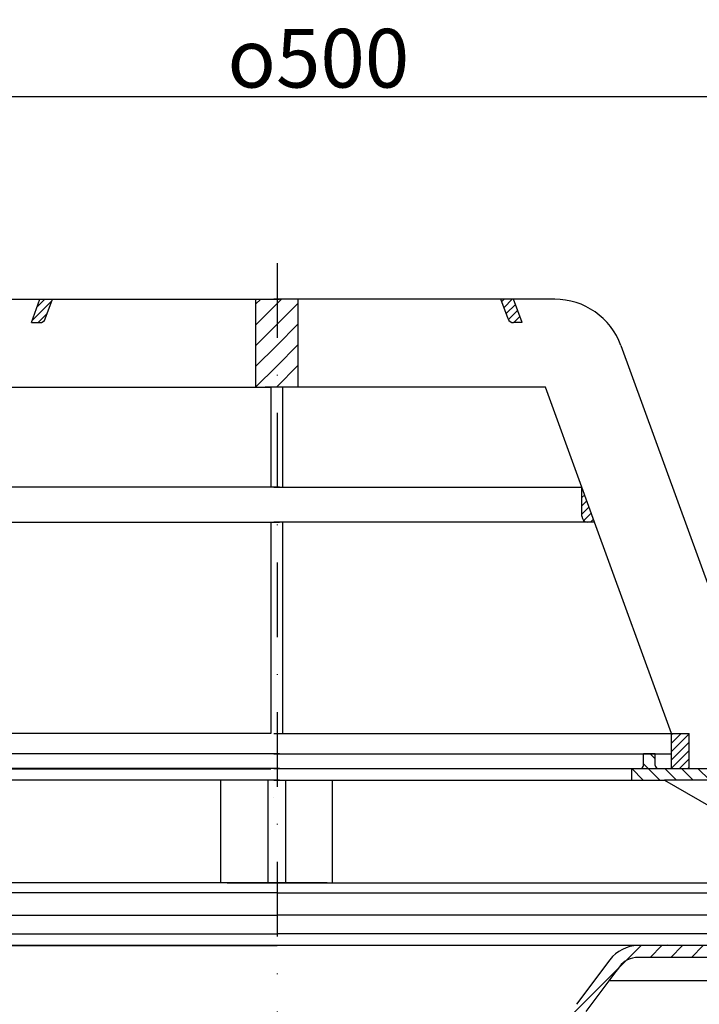
# Model space of a CAD drawing. Units: millimetres. Extents: x 2265 to 2765, y 1768 to 2304.
# Drawn here: x 2471 to 2587, y 2136 to 2304 of the extents above; entities that cross this region are included whole.
import ezdxf

# ---------------------------------------------------------------- set-up
doc = ezdxf.new("R2010")
doc.units = ezdxf.units.MM
doc.linetypes.add('STRICHPUNKT', pattern=[25.399999999999995, 12.7, -6.349999999999997, 0, -6.349999999999997])
doc.layers.add('AM_5', color=3, linetype='Continuous', lineweight=25)
doc.layers.add('AM_8', color=1, linetype='Continuous', lineweight=25)
doc.layers.add('P-0000', color=7, linetype='Continuous')
doc.styles.get("Standard").update_dxf_attribs({"font": 'ISOCP.SHX'})
doc.dimstyles.new('AM_DIN$0', dxfattribs={"dimtxt": 3.5, "dimasz": 3.5, "dimexe": 1, "dimexo": 1, "dimgap": 1.5, "dimtad": 1, "dimdsep": 46, "dimtxsty": 'STANDARD', "dimcen": 0, "dimclrd": 256, "dimclre": 256, "dimclrt": 2, "dimadec": 0, "dimazin": 2, "dimtp": 0.1, "dimtm": 0.1, "dimtfac": 0.71, "dimtdec": 3, "dimtmove": 0, "dimatfit": 3, "dimfxl": 1, "dimlwd": -1, "dimlwe": -1, "dimarcsym": 0})
pattern_1 = [(45, (-77.53200816088611, 1023.967609973203), (-0.7071067811865475, 0.7071067811865476), [])]
pattern_2 = [(45, (-77.53200816088611, 1023.967609973203), (-1.767766952966368, 1.767766952966368), [])]

# ---------------------------------------------------------------- blocks, each defined once
blk = doc.blocks.new('*D6')
at = {"layer": 'AM_5', "linetype": 'ByBlock'}
for p, q in [((2265.291861003038, 2148.250098146036), (2265.291861003038, 2291.954246198159)), ((2765.378881086929, 2148.250098146036), (2765.378881086929, 2291.954246198159)), ((2270.291861003038, 2290.954246198159), (2760.378881086929, 2290.954246198159))]:
    blk.add_line(p, q, dxfattribs=at)
at = {"layer": 'AM_5'}
for points in [[(2270.291861003038, 2291.787579531492), (2270.291861003038, 2290.120912864825), (2265.291861003038, 2290.954246198159)], [(2760.378881086929, 2291.787579531492), (2760.378881086929, 2290.120912864825), (2765.378881086929, 2290.954246198159)]]:
    blk.add_solid(points, dxfattribs=at)
at = {"layer": 'Defpoints', "color": 0}
for p in [(2765.378881086929, 2290.954246198159), (2265.291861003038, 2147.250098146036), (2765.378881086929, 2147.250098146036)]:
    blk.add_point(p, dxfattribs=at)
at = {"layer": 'AM_5', "color": 2, "insert": (2522.374559892537, 2297.454246198159), "char_height": 10, "attachment_point": 5}
blk.add_mtext('{\\Famgdt;o}500', dxfattribs=at)
blk = doc.blocks.new('*D10')
at = {"layer": 'AM_5', "linetype": 'ByBlock'}
for p, q in [((2349.291861003016, 2140.250098146037), (2337.291861003016, 2140.250098146037)), ((2338.291861003017, 1775.250098146036), (2338.291861003017, 2135.250098146037)), ((2514.335371044983, 1770.250098146036), (2337.291861003016, 1770.250098146036))]:
    blk.add_line(p, q, dxfattribs=at)
at = {"layer": 'AM_5'}
for points in [[(2337.458527669683, 2135.250098146037), (2339.12519433635, 2135.250098146037), (2338.291861003017, 2140.250098146037)], [(2337.458527669683, 1775.250098146036), (2339.12519433635, 1775.250098146036), (2338.291861003017, 1770.250098146036)]]:
    blk.add_solid(points, dxfattribs=at)
at = {"layer": 'Defpoints', "color": 0}
for p in [(2338.291861003017, 2140.250098146037), (2350.291861003016, 2140.250098146037), (2515.335371044983, 1770.250098146036)]:
    blk.add_point(p, dxfattribs=at)
at = {"layer": 'AM_5', "color": 2, "insert": (2331.791861003016, 1955.250098146037), "char_height": 10, "attachment_point": 5, "rotation": 90}
blk.add_mtext('370', dxfattribs=at)

msp = doc.modelspace()

# ---------------------------------------------------------------- hatches: boundary and pattern name
at = {"layer": 'AM_8'}
h = msp.add_hatch(dxfattribs=at)
h.set_pattern_fill('_U', color=256, scale=2.5, angle=45, style=0, pattern_type=0)
h.set_pattern_definition(pattern_2)
h.paths.add_polyline_path([(2514.787563219746, 2256.401195169462), (2511.665942926084, 2256.401195169466), (2511.665942926069, 2241.401195169465), (2513.287563219746, 2241.401195169461), (2514.270105982103, 2241.401195169462), (2514.787563219746, 2241.401195169461), (2515.278834600882, 2241.401195169461), (2515.278834600882, 2256.401195169462)])
h = msp.add_hatch(dxfattribs=at)
h.set_pattern_fill('_U', color=256, scale=2.5, angle=45, style=0, pattern_type=0)
h.set_pattern_definition(pattern_2)
h.paths.add_polyline_path([(2515.770105982117, 2256.401195169461), (2515.278834600882, 2256.401195169462), (2515.278834600882, 2241.401195169461), (2518.89172627578, 2241.401195169461), (2518.89172627578, 2256.401195169462)])
h = msp.add_hatch(dxfattribs=at)
h.set_pattern_fill('_U', color=256, scale=2.5, angle=45, style=0, pattern_type=0)
h.set_pattern_definition([(45, (1050.701786562589, 1231.230201780811), (-1.767766952966368, 1.767766952966368), [])])
edge = h.paths.add_edge_path()
edge.add_line((2617.835371044956, 2140.250098145748), (2608.192982702072, 2140.250098145775))
edge.add_line((2608.192982702072, 2140.250098145775), (2606.192982702073, 2140.785996530646))
edge.add_line((2606.192982702073, 2140.785996530646), (2600.046973671238, 2144.202574768806))
edge.add_line((2600.046973671238, 2144.202574768806), (2576.865237978234, 2144.250098145865))
edge.add_line((2576.865237978234, 2144.250098145865), (2575.080446725794, 2143.829835592278))
edge.add_line((2575.080446725794, 2143.829835592279), (2571.856695345609, 2140.250098145894))
edge.add_line((2571.856695345609, 2140.250098145894), (2567.490400079346, 2134.1982261566))
edge.add_line((2567.490400079346, 2134.198226156601), (2567.335371044955, 2130.653567771068))
edge.add_line((2567.335371044955, 2130.653567771067), (2566.835371044951, 2129.250098145893))
edge.add_line((2566.83537104495, 2129.250098145893), (2565.33537104495, 2129.250098145897))
edge.add_line((2565.33537104495, 2129.250098145897), (2565.335371044962, 2133.246312187391))
edge.add_line((2565.335371044962, 2133.246312187391), (2566.342193494734, 2136.255387303148))
edge.add_line((2566.342193494734, 2136.255387303148), (2572.073424917949, 2143.86098828479))
edge.add_line((2572.073424917949, 2143.860988284791), (2574.18805109958, 2145.619704315485))
edge.add_line((2574.188051099579, 2145.619704315485), (2576.865237978239, 2146.250098145864))
edge.add_line((2576.86523797824, 2146.250098145864), (2599.613574275294, 2146.250098145802))
edge.add_line((2599.613574275294, 2146.250098145802), (2601.657084317223, 2145.714199760934))
edge.add_line((2601.657084317223, 2145.714199760934), (2606.072536937129, 2143.164937002221))
edge.add_line((2606.072536937129, 2143.164937002221), (2608.192982702077, 2142.250098145778))
edge.add_line((2608.192982702077, 2142.250098145778), (2655.807084317215, 2142.250098145645))
edge.add_arc((2655.807084317218, 2144.250098145645), 1.999999999999543, 269.9999999998861, 299.9999999999001)
edge.add_line((2656.807084317216, 2142.518047338075), (2660.244339326853, 2144.502547443149))
edge.add_line((2660.244339326853, 2144.502547443148), (2662.244339326855, 2145.038445828005))
edge.add_line((2662.244339326855, 2145.038445828006), (2665.072766451598, 2143.866872952745))
edge.add_line((2665.072766451598, 2143.866872952745), (2665.775327696349, 2143.164311707991))
edge.add_line((2665.775327696349, 2143.164311707991), (2664.361114133972, 2141.750098145621))
edge.add_line((2664.361114133971, 2141.750098145621), (2663.658552889221, 2142.452659390376))
edge.add_arc((2662.244339326844, 2141.038445828006), 1.999999999999934, 404.9999999998474, 479.9999999998678)
edge.add_line((2661.244339326848, 2142.770496635577), (2657.807084317211, 2140.785996530501))
edge.add_line((2657.80708431721, 2140.785996530501), (2655.807084317209, 2140.250098145645))
edge.add_line((2655.807084317209, 2140.250098145645), (2655.395952090739, 2140.250098145646))
edge.add_line((2655.395952090739, 2140.250098145647), (2617.835371044956, 2140.250098145748))
at = {"layer": 'P-0000', "linetype": 'Continuous'}
h = msp.add_hatch(dxfattribs=at)
h.set_pattern_fill('_U', color=1, angle=44.99999999999999, style=0, pattern_type=0)
h.set_pattern_definition(pattern_1)
edge = h.paths.add_edge_path()
edge.add_line((2473.472319365885, 2252.4011951695), (2474.928200302954, 2256.401195169498))
edge.add_line((2474.928200302954, 2256.401195169499), (2477.056555847905, 2256.401195169496))
edge.add_line((2477.056555847905, 2256.401195169496), (2475.840159993414, 2253.059175026173))
edge.add_arc((2474.900467372628, 2253.401195169499), 1.000000000000015, 269.9999999999479, 339.9999999999448, ccw=False)
edge.add_line((2474.900467372627, 2252.401195169499), (2473.472319365885, 2252.4011951695))
h = msp.add_hatch(dxfattribs=at)
h.set_pattern_fill('_U', color=1, angle=44.99999999999999, style=0, pattern_type=0)
h.set_pattern_definition([(45, (2342.196535983686, 2294.899278201441), (-0.7071067811865474, 0.7071067811865479), [])])
edge = h.paths.add_edge_path()
edge.add_line((2557.085349835976, 2252.401195169462), (2555.629468898909, 2256.401195169462))
edge.add_line((2555.629468898909, 2256.401195169462), (2553.501113353958, 2256.401195169462))
edge.add_line((2553.501113353958, 2256.401195169462), (2554.717509208446, 2253.059175026136))
edge.add_arc((2555.657201829232, 2253.401195169462), 1.000000000000015, 200.0000000000031, 270)
edge.add_line((2555.657201829232, 2252.401195169462), (2557.085349835976, 2252.401195169462))
h = msp.add_hatch(dxfattribs=at)
h.set_pattern_fill('_U', color=3, angle=44.99999999999999, style=0, pattern_type=0)
h.set_pattern_definition([(45, (2640.736432283152, 1687.922339501108), (-0.7071067811865474, 0.7071067811865479), [])])
edge = h.paths.add_edge_path()
edge.add_line((2569.460337801026, 2218.401195169462), (2567.287563219746, 2224.370844269094))
edge.add_line((2567.287563219746, 2224.370844269094), (2567.287563219746, 2219.401195169462))
edge.add_arc((2568.287563219746, 2219.401195169462), 1, 180, 270)
edge.add_line((2568.287563219746, 2218.401195169462), (2569.460337801026, 2218.401195169462))
h = msp.add_hatch(dxfattribs=at)
h.set_pattern_fill('_U', color=1, angle=44.99999999999999, style=0, pattern_type=0)
h.set_pattern_definition(pattern_1)
h.paths.add_polyline_path([(2585.563266234611, 2182.401195169462), (2582.563266234612, 2182.401195169462), (2582.563266234612, 2176.401195169462), (2585.563266234611, 2176.401195169462)])
h = msp.add_hatch(dxfattribs=at)
h.set_pattern_fill('_U', color=1, scale=2, angle=-45, style=0, pattern_type=0)
h.set_pattern_definition([(315, (2286.107967934649, 2236.994757625023), (1.414213562373094, 1.414213562373094), [])])
edge = h.paths.add_edge_path()
edge.add_line((2580.287563219738, 2176.450366752444), (2591.787563219746, 2176.450366752444))
edge.add_line((2591.787563219746, 2176.450366752444), (2591.787563219746, 2174.450366752444))
edge.add_line((2591.787563219746, 2174.450366752444), (2581.341582225676, 2174.450366752444))
edge.add_line((2581.341582225676, 2174.450366752444), (2575.787563219738, 2174.450366752444))
edge.add_line((2575.787563219738, 2174.450366752444), (2575.787563219738, 2176.450366752444))
edge.add_line((2575.787563219738, 2176.450366752444), (2577.287563219738, 2176.450366752444))
edge.add_arc((2577.287563219738, 2176.950366752445), 0.5, -90.00000000000001, -1.27e-14)
edge.add_line((2577.787563219738, 2176.950366752445), (2577.787563219738, 2178.950366752443))
edge.add_line((2577.787563219738, 2178.950366752443), (2579.787563219738, 2178.950366752443))
edge.add_line((2579.787563219738, 2178.950366752443), (2579.787563219738, 2176.950366752445))
edge.add_arc((2580.287563219738, 2176.950366752445), 0.5, 180, 270)

# ---------------------------------------------------------------- linework, layer by layer
for p, q in [((2513.778834600881, 2174.450366752445), (2513.778834600881, 2156.95601805098)), ((2516.778834600882, 2174.450366752445), (2516.778834600881, 2156.95601805098)), ((2403.020105982035, 2148.250098146036), (2515.335371044983, 2148.250098146036)), ((2627.650636107931, 2148.250098146036), (2515.335371044983, 2148.250098146036))]:
    msp.add_line(p, q)
at = {"layer": 'P-0000', "color": 3, "linetype": 'STRICHPUNKT'}
msp.add_line((2515.335371044968, 2262.532995798922), (2515.335371044968, 1768.331452759759), dxfattribs=at)
at = {"layer": 'P-0000', "color": 7, "linetype": 'Continuous'}
for p, q in [((2467.900113060568, 2256.401195169506), (2474.928200302954, 2256.401195169499)), ((2473.472319365885, 2252.4011951695), (2474.928200302954, 2256.401195169499)), ((2474.928200302954, 2256.401195169499), (2477.056555847905, 2256.401195169496)), ((2475.840159993414, 2253.059175026173), (2477.056555847905, 2256.401195169496)), ((2477.056555847905, 2256.401195169496), (2511.665942926084, 2256.401195169466)), ((2511.665942926084, 2256.401195169466), (2511.665942926069, 2241.401195169465)), ((2511.665942926084, 2256.401195169466), (2515.770105982117, 2256.401195169461)), ((2518.89172627578, 2256.401195169462), (2514.787563219746, 2256.401195169462)), ((2553.501113353958, 2256.401195169462), (2518.89172627578, 2256.401195169462)), ((2518.89172627578, 2256.401195169462), (2518.89172627578, 2241.401195169461)), ((2554.717509208446, 2253.059175026137), (2553.501113353958, 2256.401195169462)), ((2555.629468898909, 2256.401195169462), (2553.501113353958, 2256.401195169462)), ((2562.657556141295, 2256.401195169462), (2555.629468898909, 2256.401195169462)), ((2557.085349835976, 2252.401195169462), (2555.629468898909, 2256.401195169462)), ((2473.472319365885, 2252.4011951695), (2474.900467372627, 2252.401195169499)), ((2557.085349835976, 2252.401195169462), (2555.657201829232, 2252.401195169462)), ((2573.933867590727, 2248.505436889371), (2591.235233630726, 2200.970324368751)), ((2469.468646788945, 2241.401195169504), (2511.665942926069, 2241.401195169465)), ((2511.665942926069, 2241.401195169465), (2514.270105982103, 2241.401195169462)), ((2514.787563219746, 2241.401195169461), (2513.287563219746, 2241.401195169461)), ((2514.270105982103, 2241.401195169462), (2514.270105982088, 2224.370844269095)), ((2516.287563219747, 2241.401195169461), (2514.787563219746, 2241.401195169461)), ((2516.287563219747, 2241.401195169461), (2516.287563219747, 2224.370844269094)), ((2518.89172627578, 2241.401195169461), (2516.287563219747, 2241.401195169461)), ((2561.089022412903, 2241.401195169461), (2518.89172627578, 2241.401195169461)), ((2567.287563219746, 2224.370844269094), (2561.089022412903, 2241.401195169461)), ((2514.270105982088, 2224.370844269095), (2463.270105982087, 2224.370844269142)), ((2514.270105982088, 2224.370844269095), (2463.270105982087, 2224.370844269142)), ((2515.770105982088, 2224.370844269094), (2514.270105982088, 2224.370844269095)), ((2515.770105982088, 2224.370844269094), (2514.270105982088, 2224.370844269095)), ((2514.787563219746, 2224.370844269094), (2516.287563219747, 2224.370844269094)), ((2514.787563219746, 2224.370844269094), (2516.287563219747, 2224.370844269094)), ((2516.287563219747, 2224.370844269094), (2567.287563219746, 2224.370844269094)), ((2516.287563219747, 2224.370844269094), (2567.287563219746, 2224.370844269094)), ((2569.460337801026, 2218.401195169462), (2567.287563219746, 2224.370844269094)), ((2567.287563219746, 2219.401195169462), (2567.287563219746, 2224.370844269094)), ((2567.287563219746, 2219.401195169462), (2567.287563219746, 2224.370844269094)), ((2462.270105982082, 2218.40119516951), (2514.270105982082, 2218.401195169463)), ((2514.270105982082, 2218.401195169463), (2514.270105982049, 2182.401195169463)), ((2514.270105982082, 2218.401195169463), (2515.770105982082, 2218.401195169461)), ((2516.287563219747, 2218.401195169462), (2514.787563219746, 2218.401195169462)), ((2516.287563219747, 2218.401195169462), (2516.287563219747, 2182.401195169462)), ((2568.287563219746, 2218.401195169462), (2516.287563219747, 2218.401195169462)), ((2569.460337801026, 2218.401195169462), (2568.287563219746, 2218.401195169462)), ((2582.563266234612, 2182.401195169462), (2569.460337801026, 2218.401195169462)), ((2514.270105982049, 2182.401195169463), (2447.994402967184, 2182.401195169523)), ((2514.270105982049, 2182.401195169463), (2447.994402967184, 2182.401195169523)), ((2514.270105982049, 2182.401195169463), (2447.994402967184, 2182.401195169523)), ((2514.787563219746, 2182.401195169462), (2516.287563219747, 2182.401195169462)), ((2514.787563219746, 2182.401195169462), (2516.287563219747, 2182.401195169462)), ((2514.787563219746, 2182.401195169462), (2516.287563219747, 2182.401195169462)), ((2516.287563219747, 2182.401195169462), (2582.563266234612, 2182.401195169462)), ((2516.287563219747, 2182.401195169462), (2582.563266234612, 2182.401195169462)), ((2516.287563219747, 2182.401195169462), (2582.563266234612, 2182.401195169462)), ((2582.563266234612, 2176.401195169462), (2582.563266234612, 2182.401195169462)), ((2582.563266234612, 2182.401195169462), (2585.563266234611, 2182.401195169462)), ((2582.563266234612, 2182.401195169462), (2585.563266234611, 2182.401195169462)), ((2585.563266234611, 2176.401195169462), (2585.563266234611, 2182.401195169462)), ((2515.760345750326, 2178.950366752443), (2450.770105982055, 2178.950366752503)), ((2514.797323451467, 2178.950366752443), (2579.787563219738, 2178.950366752443)), ((2577.787563219738, 2176.950366752445), (2577.787563219738, 2178.950366752443)), ((2579.787563219738, 2178.950366752443), (2577.787563219738, 2178.950366752443)), ((2579.787563219738, 2178.950366752443), (2582.56326623461, 2178.950366752443)), ((2579.787563219738, 2176.950366752445), (2579.787563219738, 2178.950366752443)), ((2447.994402967179, 2176.401195169523), (2514.270105982044, 2176.401195169463)), ((2515.760345750325, 2176.450366752444), (2460.770105982045, 2176.450366752493)), ((2516.287563219747, 2176.401195169462), (2514.787563219746, 2176.401195169462)), ((2514.797323451467, 2176.450366752444), (2569.787563219747, 2176.450366752444)), ((2514.797323451483, 2176.450366752444), (2515.797323451483, 2176.450366752444)), ((2515.797323451483, 2176.450366752444), (2524.779579027284, 2176.450366752444)), ((2582.563266234612, 2176.401195169462), (2516.287563219747, 2176.401195169462)), ((2569.787563219747, 2176.450366752444), (2575.787563219738, 2176.450366752444)), ((2575.787563219738, 2174.450366752444), (2575.787563219738, 2176.450366752444)), ((2575.787563219738, 2176.450366752444), (2577.287563219738, 2176.450366752444)), ((2580.287563219738, 2176.450366752444), (2591.787563219746, 2176.450366752444)), ((2585.563266234611, 2176.401195169462), (2582.563266234612, 2176.401195169462)), ((2593.787563219746, 2176.401195169462), (2585.563266234611, 2176.401195169462)), ((2505.770105982036, 2174.450366752453), (2454.77010598205, 2174.4503667525)), ((2505.77010598202, 2156.95601805098), (2505.770105982036, 2174.450366752453)), ((2514.270105982034, 2174.450366752445), (2505.770105982036, 2174.450366752453)), ((2515.760345750305, 2174.450366752443), (2514.270105982034, 2174.450366752445)), ((2514.797323451483, 2174.450366752444), (2516.287563219754, 2174.450366752444)), ((2516.287563219754, 2174.450366752444), (2524.787563219755, 2174.450366752444)), ((2524.787563219755, 2174.450366752444), (2575.787563219738, 2174.450366752444)), ((2524.787563219755, 2156.95601805098), (2524.787563219755, 2174.450366752444)), ((2575.787563219738, 2174.450366752444), (2581.341582225676, 2174.450366752444)), ((2581.341582225676, 2174.450366752444), (2609.848454388061, 2157.991916435737)), ((2591.787563219746, 2174.450366752444), (2581.341582225676, 2174.450366752444)), ((2514.777802988025, 2171.450366752444), (2514.777802988028, 2171.450366752444)), ((2514.797323451481, 2171.450366752444), (2514.797323451484, 2171.450366752444)), ((2515.326642426118, 2156.95601805098), (2428.076642426125, 2156.95601805098)), ((2506.844099663839, 2156.95601805098), (2510.34409966384, 2156.95601805098)), ((2506.889672931561, 2156.95601805098), (2511.335371044982, 2156.95601805098)), ((2510.34409966384, 2156.95601805098), (2515.344099663839, 2156.95601805098)), ((2511.335371044982, 2156.95601805098), (2512.135371044983, 2156.95601805098)), ((2512.135371044983, 2156.95601805098), (2519.835371044985, 2156.95601805098)), ((2515.335371044983, 2156.95601805098), (2515.32664242615, 2156.95601805098)), ((2515.335371044983, 2156.95601805098), (2515.344099663818, 2156.95601805098)), ((2520.344099663839, 2156.95601805098), (2515.344099663839, 2156.95601805098)), ((2515.344099663848, 2156.95601805098), (2602.59409966384, 2156.95601805098)), ((2523.889672931562, 2156.95601805098), (2519.835371044985, 2156.95601805098)), ((2523.844099663839, 2156.95601805098), (2520.344099663839, 2156.95601805098)), ((2515.326642426123, 2155.223967243412), (2429.076642426126, 2155.223967243412)), ((2515.335371044983, 2155.223967243412), (2515.326642426123, 2155.223967243412)), ((2515.335371044983, 2155.223967243412), (2515.344099663844, 2155.223967243412)), ((2515.344099663844, 2155.223967243412), (2601.59409966384, 2155.223967243412)), ((2421.478566214773, 2151.45601805098), (2515.326642426123, 2151.45601805098)), ((2515.335371044983, 2151.45601805098), (2515.326642426123, 2151.45601805098)), ((2515.335371044983, 2151.45601805098), (2515.344099663844, 2151.45601805098)), ((2609.192175875192, 2151.45601805098), (2515.344099663844, 2151.45601805098)), ((2515.335371044953, 2146.250098146036), (2453.805504111726, 2146.250098146036)), ((2468.335371044981, 2146.250098146036), (2515.335371044983, 2146.250098146036)), ((2475.965052858517, 2146.250098146036), (2515.335371044983, 2146.250098146036)), ((2591.369509294515, 2146.250098146036), (2515.335371044983, 2146.250098146036)), ((2554.705689231449, 2146.250098146036), (2515.335371044983, 2146.250098146036)), ((2562.335371044985, 2146.250098146036), (2515.335371044983, 2146.250098146036)), ((2599.657084317224, 2146.250098146036), (2562.335371044985, 2146.250098146036)), ((2581.839642361304, 2146.469630220167), (2581.835371044992, 2146.453466467576)), ((2599.613574275235, 2144.250098146036), (2576.865237978211, 2144.250098146036)), ((2572.073424917926, 2143.860988284949), (2566.342193494732, 2136.255387303291)), ((2573.67069593802, 2142.657358238645), (2572.662891740945, 2141.319956897708)), ((2573.67069593802, 2142.657358238645), (2572.662891740945, 2141.319956897708)), ((2572.662891740945, 2141.319956897708), (2571.856695345585, 2140.250098146037)), ((2572.662891740945, 2141.319956897708), (2571.856695345585, 2140.250098146037)), ((2571.856695345585, 2140.250098146037), (2567.939464514826, 2135.051757256986)), ((2579.335371044984, 2140.250098146051), (2571.856695345597, 2140.250098146051)), ((2599.335371044985, 2140.250098146033), (2579.335371044984, 2140.250098146051))]:
    msp.add_line(p, q, dxfattribs=at)
for centre, radius, start, end in [((2562.657556141295, 2244.401195169462), 11.99999999999995, 19.99999999998924, 90), ((2474.900467372628, 2253.401195169499), 1.000000000000015, 269.9999999999479, 339.9999999999407), ((2474.900467372628, 2253.401195169499), 1.000000000000015, 269.9999999999479, 339.9999999999407), ((2555.657201829232, 2253.401195169462), 1.000000000000015, 200.0000000000022, 270), ((2555.657201829232, 2253.401195169462), 1.000000000000015, 200.0000000000022, 270), ((2568.287563219746, 2219.401195169462), 1, 180, 270), ((2568.287563219746, 2219.401195169462), 1, 180, 270), ((2577.287563219738, 2176.950366752445), 0.5, 270, 0), ((2580.287563219738, 2176.950366752445), 0.5, 180, 270), ((2576.865237978211, 2140.250098146037), 6, 90, 143.0000000000041), ((2576.865237978211, 2140.250098146037), 4, 90, 143.0000000000041), ((2576.865237978211, 2140.250098146037), 4, 90, 143.0000000000041)]:
    msp.add_arc(centre, radius, start, end, dxfattribs=at)

# ---------------------------------------------------------------- dimensions: what is measured, and where the dimension line sits
at = {"layer": 'AM_5'}
dim = msp.add_linear_dim(base=(2765.378881086929, 2290.954246198159), p1=(2265.291861003038, 2147.250098146036), p2=(2765.378881086929, 2147.250098146036), text='{\\Famgdt;o}<>', dimstyle='AM_DIN$0', override={"dimtxt": 10, "dimasz": 5, "dimdec": 0}, dxfattribs=at)
dim.commit()
dim.dimension.update_dxf_attribs({"geometry": '*D6', "text_midpoint": (2522.374559892537, 2290.954246198159), "dimtype": 160})
dim = msp.add_linear_dim(base=(2338.291861003017, 2140.250098146037), p1=(2515.335371044983, 1770.250098146036), p2=(2350.291861003016, 2140.250098146037), angle=90.00000000000003, dimstyle='AM_DIN$0', override={"dimtxt": 10, "dimasz": 5, "dimdec": 0}, dxfattribs=at)
dim.commit()
dim.dimension.update_dxf_attribs({"geometry": '*D10', "text_midpoint": (2331.791861003016, 1955.250098146037)})

doc.saveas('drawing.dxf')
